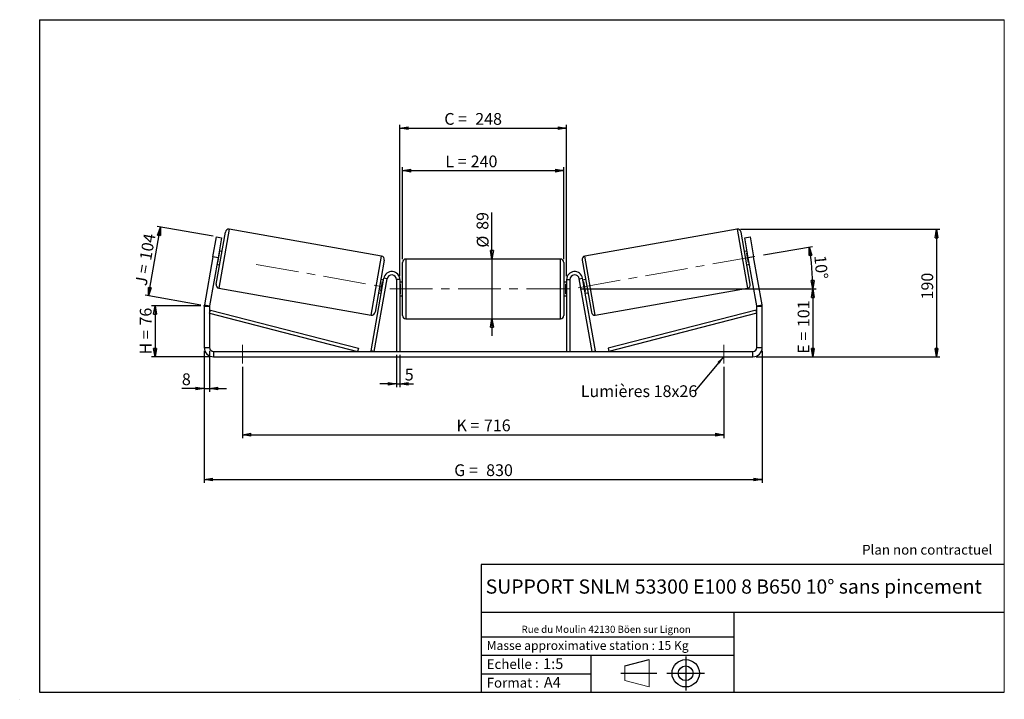
# Model space of a CAD drawing. Units: millimetres. Extents: x -1 to 292, y 3 to 205.
import ezdxf

# ---------------------------------------------------------------- set-up
doc = ezdxf.new("R2010")
doc.units = ezdxf.units.MM
doc.header["$PDSIZE"] = -1
doc.linetypes.add('CENTERX2', pattern=[20.32, 12.7, -2.54, 2.54, -2.54])
doc.layers.add('SLD-0', color=7, linetype='Continuous')
doc.styles.add('SLDTEXTSTYLE0', font='TXT', dxfattribs={"width": 0.75})
doc.styles.add('SLDTEXTSTYLE2', font='TXT', dxfattribs={"width": 0.666667})
doc.dimstyles.new('SLDDIMSTYLE0', dxfattribs={"dimtxt": 3.501, "dimasz": 2.5, "dimexe": 0, "dimexo": 0.0625, "dimgap": 0.87525, "dimtad": 1, "dimdec": 0, "dimlfac": 5, "dimrnd": 1e-09, "dimzin": 12, "dimdsep": 46, "dimtxsty": 'SLDTEXTSTYLE0', "dimblk1": 'CLOSED', "dimblk2": 'CLOSED', "dimsah": 1, "dimcen": 0.09, "dimadec": 0, "dimazin": 3, "dimtfac": 1, "dimtofl": 0, "dimtmove": 0, "dimatfit": 3, "dimldrblk": 'CLOSED', "dimfxl": 0, "dimfrac": 2, "dimtolj": 1, "dimtzin": 12, "dimarcsym": 0})
doc.dimstyles.new('SLDDIMSTYLE1', dxfattribs={"dimtxt": 3.501, "dimasz": 2.5, "dimexe": 0, "dimexo": 0.0625, "dimgap": 0.87525, "dimtad": 1, "dimdec": 0, "dimlfac": 5, "dimrnd": 1e-09, "dimzin": 12, "dimdsep": 46, "dimtxsty": 'SLDTEXTSTYLE0', "dimblk1": 'CLOSED', "dimblk2": 'CLOSED', "dimsah": 1, "dimcen": 0.09, "dimadec": 0, "dimazin": 3, "dimtfac": 1, "dimtmove": 0, "dimatfit": 0, "dimldrblk": 'CLOSED', "dimfxl": 0, "dimfrac": 2, "dimtolj": 1, "dimtzin": 12, "dimarcsym": 0})
doc.dimstyles.new('SLDDIMSTYLE2', dxfattribs={"dimtxt": 3.501, "dimasz": 2.5, "dimexe": 0, "dimexo": 0.0625, "dimgap": 0.87525, "dimtad": 1, "dimdec": 4, "dimlfac": 5, "dimzin": 12, "dimdsep": 46, "dimtxsty": 'SLDTEXTSTYLE0', "dimblk1": 'CLOSED', "dimblk2": 'CLOSED', "dimsah": 1, "dimcen": 0.09, "dimadec": 0, "dimazin": 3, "dimtfac": 1, "dimtofl": 0, "dimtmove": 0, "dimatfit": 3, "dimldrblk": 'CLOSED', "dimfxl": 0, "dimfrac": 2, "dimtolj": 1, "dimtzin": 12, "dimarcsym": 0})
doc.dimstyles.new('SLDDIMSTYLE3', dxfattribs={"dimtxt": 0.18, "dimasz": 2.5, "dimexe": 0, "dimexo": 0.0625, "dimgap": 0, "dimtad": 0, "dimtih": 1, "dimtoh": 1, "dimdec": 0, "dimrnd": 1e-09, "dimzin": 0, "dimdsep": 46, "dimtxsty": 'Standard', "dimsah": 1, "dimcen": 0.09, "dimadec": 0, "dimazin": 0, "dimtfac": 2.5, "dimtdec": 0, "dimtofl": 0, "dimtmove": 0, "dimatfit": 3, "dimfxl": 0, "dimfrac": 2, "dimtolj": 1, "dimtzin": 0, "dimarcsym": 0})

# ---------------------------------------------------------------- blocks, each defined once
blk = doc.blocks.new('Bloc1')
at = {"color": 7, "linetype": 'Continuous', "lineweight": 0}
blk.add_point((27.17, 41.63), dxfattribs=at)
at = {"layer": 'SLD-0'}
for p, q in [((9.1, 43.82), (16.35, 45.7)), ((27.17, 46.64), (27.17, 36.52)), ((7.87, 41.63), (18.56, 41.63)), ((21.6, 41.63), (32.77, 41.63))]:
    blk.add_line(p, q, dxfattribs=at)
at = {"layer": 'SLD-0', "color": 7, "linetype": 'Continuous', "lineweight": 18}
for p, q in [((16.35, 45.7), (16.35, 37.56)), ((9.1, 39.44), (9.1, 43.82)), ((9.1, 39.44), (16.35, 37.56))]:
    blk.add_line(p, q, dxfattribs=at)
at = {"layer": 'SLD-0'}
for radius in [4.07, 2.19]:
    blk.add_circle((27.17, 41.63), radius, dxfattribs=at)
blk = doc.blocks.new('SW_NOTE_0')
at = {"color": 0, "linetype": 'Continuous', "lineweight": 0, "insert": (28.37, -0.09), "char_height": 2.1167, "attachment_point": 2, "style": 'SLDTEXTSTYLE0'}
blk.add_mtext('Rue du Moulin 42130 Böen sur Lignon', dxfattribs=at)
blk = doc.blocks.new('_Closed')
at = {"color": 0, "linetype": 'ByBlock', "lineweight": -2}
for p, q in [((-1, 0.166667), (0, 0)), ((-1, 0.166667), (-1, -0.166667)), ((0, 0), (-1, -0.166667)), ((0, 0), (-1, 0))]:
    blk.add_line(p, q, dxfattribs=at)
blk = doc.blocks.new('_D')
at = {"layer": 'SLD-0'}
for p, q in [((52.99, 119.87), (38.36, 119.87)), ((39.36, 119.87), (39.36, 104.66)), ((55.79, 104.66), (38.36, 104.66))]:
    blk.add_line(p, q, dxfattribs=at)
at = {"layer": 'SLD-0', "xscale": 2.5, "yscale": 2.5}
for p, rotation in [((39.36, 119.87), 90.0000000000004), ((39.36, 104.66), 270.0000000000004)]:
    blk.add_blockref('_Closed', p, dxfattribs=dict(at, rotation=rotation))
at = {"layer": 'SLD-0', "char_height": 3.501, "attachment_point": 1, "rotation": 90}
for s, insert, style in [('76', (34.84, 113.98), 'SLDTEXTSTYLE0'), ('H =', (34.84, 105.38), 'SLDTEXTSTYLE2')]:
    blk.add_mtext(s, dxfattribs=dict(at, insert=insert, style=style))
blk = doc.blocks.new('_D_1')
at = {"layer": 'SLD-0'}
for p, q in [((37.38, 122.8), (40.99, 143.28)), ((56.62, 140.53), (40, 143.46)), ((53.01, 120.05), (36.39, 122.98))]:
    blk.add_line(p, q, dxfattribs=at)
at = {"layer": 'SLD-0', "xscale": 2.5, "yscale": 2.5}
for p, rotation in [((40.99, 143.28), 80.00000000000108), ((37.38, 122.8), 260.0000000000011)]:
    blk.add_blockref('_Closed', p, dxfattribs=dict(at, rotation=rotation))
at = {"layer": 'SLD-0', "char_height": 3.501, "attachment_point": 1, "rotation": 80}
for s, insert, style in [('104', (34.73, 133.78), 'SLDTEXTSTYLE0'), ('J =', (33.4, 126.23), 'SLDTEXTSTYLE2')]:
    blk.add_mtext(s, dxfattribs=dict(at, insert=insert, style=style))
blk = doc.blocks.new('_D_2')
at = {"layer": 'SLD-0', "color": 7}
for p, q in [((213.53, 142.62), (272.84, 142.62)), ((271.84, 142.62), (271.84, 104.66)), ((218.19, 104.66), (272.84, 104.66))]:
    blk.add_line(p, q, dxfattribs=at)
at = {"layer": 'SLD-0', "color": 7, "xscale": 2.5, "yscale": 2.5}
for p, rotation in [((271.84, 142.62), 90.0000000000004), ((271.84, 104.66), 270.0000000000004)]:
    blk.add_blockref('_Closed', p, dxfattribs=dict(at, rotation=rotation))
at = {"layer": 'SLD-0', "color": 7, "insert": (267.33, 121.74), "char_height": 3.501, "attachment_point": 1, "rotation": 90, "style": 'SLDTEXTSTYLE0'}
blk.add_mtext('190', dxfattribs=at)
blk = doc.blocks.new('_D_3')
at = {"layer": 'SLD-0', "color": 7}
for p, q in [((53.99, 106.46), (53.99, 67.17)), ((219.99, 106.46), (219.99, 67.17)), ((53.99, 68.17), (219.99, 68.17))]:
    blk.add_line(p, q, dxfattribs=at)
at = {"layer": 'SLD-0', "color": 7, "xscale": 2.5, "yscale": 2.5, "rotation": 180.0000000000004}
blk.add_blockref('_Closed', (53.99, 68.17, 0.78), dxfattribs=at)
at = {"layer": 'SLD-0', "color": 7, "xscale": 2.5, "yscale": 2.5}
blk.add_blockref('_Closed', (219.99, 68.17, 0.78), dxfattribs=at)
at = {"layer": 'SLD-0', "color": 7, "char_height": 3.501, "attachment_point": 1}
for s, insert, style in [('G =', (128.37, 72.68), 'SLDTEXTSTYLE2'), ('830', (137.86, 72.68), 'SLDTEXTSTYLE0')]:
    blk.add_mtext(s, dxfattribs=dict(at, insert=insert, style=style))
blk = doc.blocks.new('_D_4')
at = {"layer": 'SLD-0', "color": 7}
for p, q in [((111.19, 105.26), (111.19, 95.6)), ((112.19, 105.26), (112.19, 95.6)), ((111.19, 96.6), (106.19, 96.6)), ((111.19, 96.6), (112.19, 96.6)), ((112.19, 96.6), (116.23, 96.6))]:
    blk.add_line(p, q, dxfattribs=at)
at = {"layer": 'SLD-0', "color": 7, "xscale": 2.5, "yscale": 2.5}
blk.add_blockref('_Closed', (111.19, 96.6, 0.78), dxfattribs=at)
at = {"layer": 'SLD-0', "color": 7, "xscale": 2.5, "yscale": 2.5, "rotation": 180.0000000000004}
blk.add_blockref('_Closed', (112.19, 96.6, 0.78), dxfattribs=at)
at = {"layer": 'SLD-0', "color": 7, "insert": (113.65, 101.12), "char_height": 3.5, "attachment_point": 1, "style": 'SLDTEXTSTYLE0'}
blk.add_mtext('5', dxfattribs=at)
blk = doc.blocks.new('_D_5')
at = {"layer": 'SLD-0', "color": 7}
for p, q in [((65.39, 101.66), (65.39, 80.49)), ((208.59, 101.66), (208.59, 80.49)), ((65.39, 81.49), (208.59, 81.49))]:
    blk.add_line(p, q, dxfattribs=at)
at = {"layer": 'SLD-0', "color": 7, "xscale": 2.5, "yscale": 2.5}
for p, rotation in [((65.39, 81.49, 0.78), 179.9999999999997), ((208.59, 81.49, 0.78), 359.9999999999997)]:
    blk.add_blockref('_Closed', p, dxfattribs=dict(at, rotation=rotation))
at = {"layer": 'SLD-0', "color": 7, "char_height": 3.501, "attachment_point": 1}
for s, insert, style in [('K =', (129.03, 86.01), 'SLDTEXTSTYLE2'), ('716', (137.2, 86.01), 'SLDTEXTSTYLE0')]:
    blk.add_mtext(s, dxfattribs=dict(at, insert=insert, style=style))
blk = doc.blocks.new('_D_6')
at = {"layer": 'SLD-0', "color": 7}
for p, q in [((139.6, 133.76), (139.6, 147.62)), ((139.6, 133.76), (139.6, 115.96)), ((139.6, 115.96), (139.6, 110.96))]:
    blk.add_line(p, q, dxfattribs=at)
at = {"layer": 'SLD-0', "color": 7, "xscale": 2.5, "yscale": 2.5}
for p, rotation in [((139.6, 133.76, 0.78), 270.0000000000004), ((139.6, 115.96, 0.78), 90.0000000000004)]:
    blk.add_blockref('_Closed', p, dxfattribs=dict(at, rotation=rotation))
at = {"layer": 'SLD-0', "color": 7, "char_height": 3.501, "attachment_point": 1, "rotation": 90, "style": 'SLDTEXTSTYLE0'}
for s, insert in [('89', (135.03, 142.45)), ('%%c', (135.09, 137.17))]:
    blk.add_mtext(s, dxfattribs=dict(at, insert=insert))
blk = doc.blocks.new('_D_7')
at = {"layer": 'SLD-0', "color": 7}
for p, q in [((165.79, 124.86), (236.04, 124.86)), ((235.04, 124.86), (235.04, 104.66)), ((218.19, 104.66), (236.04, 104.66))]:
    blk.add_line(p, q, dxfattribs=at)
at = {"layer": 'SLD-0', "color": 7, "xscale": 2.5, "yscale": 2.5}
for p, rotation in [((235.04, 124.86, 0.78), 90.0000000000004), ((235.04, 104.66, 0.78), 270.0000000000004)]:
    blk.add_blockref('_Closed', p, dxfattribs=dict(at, rotation=rotation))
at = {"layer": 'SLD-0', "color": 7, "char_height": 3.501, "attachment_point": 1, "rotation": 90}
for s, insert, style in [('101', (230.53, 113.5), 'SLDTEXTSTYLE0'), ('E =', (230.53, 105.58), 'SLDTEXTSTYLE2')]:
    blk.add_mtext(s, dxfattribs=dict(at, insert=insert, style=style))
blk = doc.blocks.new('_D_8')
at = {"layer": 'SLD-0', "color": 7}
for p, q in [((220.38, 134.97), (234.94, 137.53)), ((165.79, 124.86), (236.04, 124.86))]:
    blk.add_line(p, q, dxfattribs=at)
blk.add_arc((163.07, 124.86), 71.97, 0, 10, dxfattribs=at)
at = {"layer": 'SLD-0', "color": 7, "xscale": 2.5, "yscale": 2.5}
for p, rotation in [((233.95, 137.36, 0.78), 99.00531077344712), ((235.04, 124.86, 0.78), 270.9946892265536)]:
    blk.add_blockref('_Closed', p, dxfattribs=dict(at, rotation=rotation))
at = {"layer": 'SLD-0', "color": 7, "insert": (238.96, 135.03), "char_height": 3.501, "attachment_point": 1, "rotation": 275, "style": 'SLDTEXTSTYLE0'}
blk.add_mtext('10°', dxfattribs=at)
blk = doc.blocks.new('_D_9')
at = {"layer": 'SLD-0', "color": 7}
for p, q in [((112.99, 133.76), (112.99, 161.07)), ((112.99, 160.07), (160.99, 160.07)), ((160.99, 133.76), (160.99, 161.07))]:
    blk.add_line(p, q, dxfattribs=at)
at = {"layer": 'SLD-0', "color": 7, "xscale": 2.5, "yscale": 2.5, "rotation": 180.0000000000004}
blk.add_blockref('_Closed', (112.99, 160.07, 0.78), dxfattribs=at)
at = {"layer": 'SLD-0', "color": 7, "xscale": 2.5, "yscale": 2.5}
blk.add_blockref('_Closed', (160.99, 160.07, 0.78), dxfattribs=at)
at = {"layer": 'SLD-0', "color": 7, "char_height": 3.501, "attachment_point": 1}
for s, insert, style in [('L =', (125.7, 164.58), 'SLDTEXTSTYLE2'), ('240', (133.27, 164.58), 'SLDTEXTSTYLE0')]:
    blk.add_mtext(s, dxfattribs=dict(at, insert=insert, style=style))
blk = doc.blocks.new('_D_10')
at = {"layer": 'SLD-0', "color": 7}
for p, q in [((112.19, 128.66), (112.19, 173.7)), ((161.79, 128.66), (161.79, 173.7)), ((112.19, 172.7), (161.79, 172.7))]:
    blk.add_line(p, q, dxfattribs=at)
at = {"layer": 'SLD-0', "color": 7, "xscale": 2.5, "yscale": 2.5, "rotation": 180.0000000000004}
blk.add_blockref('_Closed', (112.19, 172.7, 0.78), dxfattribs=at)
at = {"layer": 'SLD-0', "color": 7, "xscale": 2.5, "yscale": 2.5}
blk.add_blockref('_Closed', (161.79, 172.7, 0.78), dxfattribs=at)
at = {"layer": 'SLD-0', "color": 7, "char_height": 3.501, "attachment_point": 1}
for s, insert, style in [('C =', (125.41, 177.22), 'SLDTEXTSTYLE2'), ('248', (134.62, 177.22), 'SLDTEXTSTYLE0')]:
    blk.add_mtext(s, dxfattribs=dict(at, insert=insert, style=style))
blk = doc.blocks.new('_D_11')
at = {"layer": 'SLD-0', "color": 7}
for p, q in [((53.99, 106.46), (53.99, 94.23)), ((55.59, 106.46), (55.59, 94.23)), ((53.99, 95.23), (47.35, 95.23)), ((53.99, 95.23), (55.59, 95.23)), ((55.59, 95.23), (60.59, 95.23))]:
    blk.add_line(p, q, dxfattribs=at)
at = {"layer": 'SLD-0', "color": 7, "xscale": 2.5, "yscale": 2.5}
blk.add_blockref('_Closed', (53.99, 95.23, 0.78), dxfattribs=at)
at = {"layer": 'SLD-0', "color": 7, "xscale": 2.5, "yscale": 2.5, "rotation": 180.0000000000004}
blk.add_blockref('_Closed', (55.59, 95.23, 0.78), dxfattribs=at)
at = {"layer": 'SLD-0', "color": 7, "insert": (47.35, 99.74), "char_height": 3.5, "attachment_point": 1, "style": 'SLDTEXTSTYLE0'}
blk.add_mtext('8', dxfattribs=at)
blk = doc.blocks.new('SW_NOTE_0_1')
at = {"layer": 'SLD-0', "color": 0, "insert": (-33.94, 1.7), "char_height": 3.5, "attachment_point": 1, "style": 'SLDTEXTSTYLE0'}
blk.add_mtext('Lumières 18x26', dxfattribs=at)

msp = doc.modelspace()

# ---------------------------------------------------------------- linework, layer by layer
at = {"color": 7, "linetype": 'Continuous', "lineweight": 18}
for p, q in [((292, 205), (5, 205)), ((5, 205), (5, 4.867368)), ((292, 4.867368), (292, 205)), ((4.937878, 61.166738), (5, 61.166738))]:
    msp.add_line(p, q, dxfattribs=at)
at = {"color": 7, "linetype": 'Continuous', "lineweight": 25}
for p, q in [((57.554179, 126.247395), (60.29782, 141.807358)), ((106.757433, 134.630701), (61.456276, 142.618517)), ((212.530014, 142.618517), (167.228857, 134.630701)), ((216.432111, 126.247395), (213.68847, 141.807358)), ((56.562461, 134.444132), (57.60435, 140.352979)), ((57.60435, 140.352979), (59.180042, 140.075142)), ((59.180042, 140.075142), (58.138153, 134.166295)), ((214.806248, 140.075142), (216.38194, 140.352979)), ((215.848137, 134.166295), (214.806248, 140.075142)), ((216.38194, 140.352979), (217.423829, 134.444132)), ((58.087096, 132.724979), (58.583134, 135.538152)), ((58.386173, 135.572882), (58.583134, 135.538152)), ((59.273296, 135.996992), (58.48545, 136.135911)), ((215.50084, 136.135911), (214.712994, 135.996992)), ((215.600117, 135.572882), (215.403156, 135.538152)), ((215.899194, 132.724979), (215.403156, 135.538152)), ((56.562461, 134.444132), (54.035683, 120.114064)), ((58.138153, 134.166295), (55.611376, 119.836227)), ((58.138153, 134.166295), (56.562461, 134.444132)), ((57.790857, 132.19668), (58.578703, 132.057761)), ((58.087096, 132.724979), (57.890134, 132.759708)), ((107.568592, 133.472245), (104.824951, 117.912283)), ((112.993145, 124.860245), (112.993145, 132.760245)), ((159.993145, 133.760245), (113.993145, 133.760245)), ((160.993145, 132.760245), (160.993145, 116.960245)), ((166.417698, 133.472245), (169.161339, 117.912283)), ((215.407587, 132.057761), (216.195433, 132.19668)), ((217.423829, 134.444132), (215.848137, 134.166295)), ((218.374914, 119.836227), (215.848137, 134.166295)), ((215.899194, 132.724979), (216.096156, 132.759708)), ((219.950607, 120.114064), (217.423829, 134.444132)), ((103.613343, 106.433893), (107.429606, 128.077001)), ((104.59815, 106.260245), (108.414414, 127.903352)), ((106.539637, 124.181488), (107.035676, 126.994662)), ((107.331914, 127.522961), (106.544068, 127.661879)), ((107.232637, 126.959932), (107.035676, 126.994662)), ((108.414414, 127.903352), (107.429606, 128.077001)), ((112.193145, 127.660245), (111.193145, 127.660245)), ((111.193145, 127.660245), (111.193145, 106.260245)), ((112.193145, 127.660245), (112.193145, 106.260245)), ((112.993145, 126.860245), (112.193145, 126.860245)), ((112.193145, 126.288531), (112.393145, 126.288531)), ((112.393145, 123.431959), (112.393145, 126.288531)), ((161.793145, 126.860245), (160.993145, 126.860245)), ((161.793145, 126.288531), (161.593145, 126.288531)), ((161.593145, 123.431959), (161.593145, 126.288531)), ((161.793145, 127.660245), (161.793145, 106.260245)), ((161.793145, 127.660245), (162.793145, 127.660245)), ((162.793145, 127.660245), (162.793145, 106.260245)), ((165.571876, 127.903352), (166.556684, 128.077001)), ((169.38814, 106.260245), (165.571876, 127.903352)), ((170.372947, 106.433893), (166.556684, 128.077001)), ((167.442222, 127.661879), (166.654376, 127.522961)), ((166.753653, 126.959932), (166.950614, 126.994662)), ((167.446653, 124.181488), (166.950614, 126.994662)), ((58.365339, 125.088939), (103.666495, 117.101123)), ((105.849475, 123.722648), (106.637322, 123.58373)), ((106.539637, 124.181488), (106.736599, 124.146759)), ((112.393145, 123.431959), (112.193145, 123.431959)), ((112.993145, 116.960245), (112.993145, 124.860245)), ((161.593145, 123.431959), (161.793145, 123.431959)), ((167.446653, 124.181488), (167.249691, 124.146759)), ((167.348968, 123.58373), (168.136815, 123.722648)), ((170.319795, 117.101123), (215.620951, 125.088939)), ((54.035683, 120.114064), (55.611376, 119.836227)), ((112.193145, 122.860245), (112.993145, 122.860245)), ((160.993145, 122.860245), (161.793145, 122.860245)), ((218.374914, 119.836227), (219.950607, 120.114064)), ((55.593145, 119.627849), (53.993145, 119.627849)), ((53.993145, 119.627849), (53.993145, 107.460245)), ((55.593145, 119.627849), (55.593145, 107.460245)), ((55.593145, 117.627849), (55.843179, 118.596086)), ((55.593145, 117.627849), (99.613343, 106.260245)), ((55.843179, 118.596086), (99.863376, 107.228482)), ((218.143111, 118.596086), (174.122914, 107.228482)), ((218.393145, 117.627849), (174.372947, 106.260245)), ((218.393145, 117.627849), (218.143111, 118.596086)), ((219.993145, 119.627849), (218.393145, 119.627849)), ((218.393145, 107.460245), (218.393145, 119.627849)), ((219.993145, 107.460245), (219.993145, 119.627849)), ((113.993145, 115.960245), (159.993145, 115.960245)), ((53.993145, 107.460245), (55.593145, 107.460245)), ((56.793145, 106.260245), (56.793145, 104.660245)), ((56.793145, 106.260245), (217.193145, 106.260245)), ((99.863376, 107.228482), (99.613343, 106.260245)), ((104.59815, 106.260245), (103.613343, 106.433893)), ((169.38814, 106.260245), (170.372947, 106.433893)), ((174.122914, 107.228482), (174.372947, 106.260245)), ((217.193145, 104.660245), (217.193145, 106.260245)), ((218.393145, 107.460245), (219.993145, 107.460245)), ((56.793145, 104.660245), (217.193145, 104.660245))]:
    msp.add_line(p, q, dxfattribs=at)
at = {"color": 8, "linetype": 'Continuous', "lineweight": 25}
for p, q in [((61.456276, 142.618517), (58.365339, 125.088939)), ((212.530014, 142.618517), (215.620951, 125.088939)), ((103.666495, 117.101123), (106.757433, 134.630701)), ((113.993145, 133.760245), (113.993145, 124.860245)), ((159.993145, 115.960245), (159.993145, 133.760245)), ((170.319795, 117.101123), (167.228857, 134.630701)), ((113.993145, 124.860245), (113.993145, 115.960245))]:
    msp.add_line(p, q, dxfattribs=at)
at = {"color": 7, "linetype": 'Continuous', "lineweight": 25}
for centre, radius, start, end in [((61.282628, 141.63371), 1, 80, 170), ((212.703662, 141.63371), 1, 10, 100), ((106.583785, 133.645893), 1, 350, 80), ((113.993145, 132.760245), 1, 90, 180), ((159.993145, 132.760245), 1, 0, 90), ((167.402505, 133.645893), 1, 100, 190), ((109.793145, 127.660245), 2.4, 0, 170), ((109.793145, 127.660245), 1.4, 0, 170), ((164.193145, 127.660245), 2.4, 10, 180), ((164.193145, 127.660245), 1.4, 10, 180), ((58.538987, 126.073747), 1, 170, 260), ((215.447303, 126.073747), 1, 280, 10), ((56.793145, 119.627849), 2.8, 170, 180), ((217.193145, 119.627849), 2.8, 0, 10), ((56.793145, 119.627849), 1.2, 170, 180), ((103.840143, 118.085931), 1, 260, 350), ((170.146147, 118.085931), 1, 190, 280), ((217.193145, 119.627849), 1.2, 0, 10), ((113.993145, 116.960245), 1, 180, 270), ((159.993145, 116.960245), 1, 270, 0), ((56.793145, 107.460245), 2.8, 180, 270), ((56.793145, 107.460245), 1.2, 180, 270), ((217.193145, 107.460245), 2.8, 270, 0), ((217.193145, 107.460245), 1.2, 270, 0)]:
    msp.add_arc(centre, radius, start, end, dxfattribs=at)
at = {"layer": 'SLD-0'}
for p, q in [((5, 205), (292, 205)), ((5, 205), (5, 4.867368)), ((-0.89322, 2.73933), (-0.848604, 2.73933))]:
    msp.add_line(p, q, dxfattribs=at)
at = {"layer": 'SLD-0', "color": 7, "linetype": 'CENTERX2', "lineweight": 18}
for p, q in [((165.229018, 125.240779), (219.393445, 134.791428)), ((69.496349, 132.163539), (106.567174, 125.626952)), ((109.193145, 124.860245), (164.793145, 124.860245)), ((65.393145, 108.260245), (65.393145, 102.660245)), ((208.593145, 108.260245), (208.593145, 102.660245))]:
    msp.add_line(p, q, dxfattribs=at)
at = {"layer": 'SLD-0', "color": 7}
for p, q in [((212.459205, 42.875168), (136.386506, 42.875168)), ((136.386506, 42.875168), (136.386506, 4.867368)), ((292, 42.875168), (212.459205, 42.875168)), ((292, 28.624805), (136.386506, 28.624805)), ((211.672183, 4.867368), (211.672183, 28.624805)), ((136.386506, 21.367368), (211.672183, 21.367368)), ((136.386506, 15.867368), (211.672183, 15.867368)), ((168.999609, 15.867368), (168.999609, 4.867368)), ((136.386506, 10.367368), (168.999609, 10.367368)), ((5, 4.867368), (292, 4.867368))]:
    msp.add_line(p, q, dxfattribs=at)
for p in [(212.530014, 142.618517), (53.993145, 119.872817)]:
    msp.add_point(p, dxfattribs=at)

# ---------------------------------------------------------------- block references
at = {"color": 7, "linetype": 'Continuous', "lineweight": 0}
msp.add_blockref('SW_NOTE_0', (145.201705, 24.718567), dxfattribs=at)
at = {"color": 7, "linetype": 'Continuous'}
msp.add_blockref('Bloc1', (170.048763, -31.144687), dxfattribs=at)
at = {"layer": 'SLD-0', "color": 7}
msp.add_blockref('SW_NOTE_0_1', (199.953736, 94.493655), dxfattribs=at)

# ---------------------------------------------------------------- texts
at = {"color": 7, "linetype": 'Continuous', "lineweight": 0, "attachment_point": 1, "style": 'SLDTEXTSTYLE0'}
for s, insert, char_height in [('Masse approximative station : 15 Kg', (138.012593, 20.085451), 2.64583333), ('Echelle :', (138.012593, 14.671554), 2.9104167), ('1:5', (154.81115, 14.934715), 3.175), ('Format :', (138.012593, 9.134952), 2.9104167), ('A4', (155.028696, 9.398113), 3.175)]:
    msp.add_mtext(s, dxfattribs=dict(at, insert=insert, char_height=char_height))
at = {"layer": 'SLD-0', "color": 7, "style": 'SLDTEXTSTYLE0'}
for s, insert, char_height, attachment_point in [('Plan non contractuel', (249.709504, 48.71285), 2.91041667, 1), ('SUPPORT SNLM 53300 E100 8 B650 10° sans pincement', (211.520171, 38.420392), 4.23333333, 2)]:
    msp.add_mtext(s, dxfattribs=dict(at, insert=insert, char_height=char_height, attachment_point=attachment_point))

# ---------------------------------------------------------------- dimensions: what is measured, and where the dimension line sits
at = {"layer": 'SLD-0', "color": 7}
for base, p1, p2, text, picture, middle in [((161.793145, 172.70232), (112.193145, 127.660245), (161.793145, 127.660245), 'C = <>', '_D_10', (133.892396, 172.70232)), ((160.993145, 160.069196), (112.993145, 132.760245), (160.993145, 132.760245), 'L = <>', '_D_9', (133.368938, 160.069196)), ((208.593145, 81.493578), (65.393145, 102.660245), (208.593145, 102.660245), 'K = <>', '_D_5', (136.993145, 81.493578))]:
    dim = msp.add_linear_dim(base=base, p1=p1, p2=p2, text=text, dimstyle='SLDDIMSTYLE0', dxfattribs=at)
    dim.commit()
    dim.dimension.update_dxf_attribs({"geometry": picture, "text_midpoint": middle, "dimtype": 160})
for base, p1, p2, angle, text, dimstyle, picture, middle in [((139.600459, 115.960245), (159.993145, 133.760245), (159.993145, 115.960245), 90, '%%c<>', 'SLDDIMSTYLE1', '_D_6', (139.600459, 142.393323)), ((235.044054, 104.660245), (164.793145, 124.860245), (217.193145, 104.660245), 90, 'E = <>', 'SLDDIMSTYLE0', '_D_7', (235.044054, 113.415795)), ((219.993145, 68.168573), (53.993145, 107.460245), (219.993145, 107.460245), 0, 'G = <>', 'SLDDIMSTYLE0', '_D_3', (136.993145, 68.168573))]:
    dim = msp.add_linear_dim(base=base, p1=p1, p2=p2, angle=angle, text=text, dimstyle=dimstyle, dxfattribs=at)
    dim.commit()
    dim.dimension.update_dxf_attribs({"geometry": picture, "text_midpoint": middle, "dimtype": 160})
at = {"layer": 'SLD-0'}
for base, p2, angle, text, picture, middle in [((40.986308, 143.283188), (57.60435, 140.352979), 80, 'J = <>', '_D_1', (39.180706, 133.043107)), ((39.357477, 104.660245), (56.793145, 104.660245), 90, 'H = <>', '_D', (39.357477, 112.266531))]:
    dim = msp.add_linear_dim(base=base, p1=(53.993145, 119.872817), p2=p2, angle=angle, text=text, dimstyle='SLDDIMSTYLE0', dxfattribs=at)
    dim.commit()
    dim.dimension.update_dxf_attribs({"geometry": picture, "text_midpoint": middle, "dimtype": 160})
at = {"layer": 'SLD-0', "color": 7}
dim = msp.add_linear_dim(base=(271.841222, 104.660245), p1=(212.530014, 142.618517), p2=(217.193145, 104.660245), angle=90, dimstyle='SLDDIMSTYLE0', dxfattribs=at)
dim.commit()
dim.dimension.update_dxf_attribs({"geometry": '_D_2', "text_midpoint": (271.841222, 125.616536), "dimtype": 160})
dim = msp.add_angular_dim_2l(base=(234.770198, 131.13312), line1=((219.393445, 134.791428), (165.229018, 125.240779)), line2=((164.793145, 124.860245), (109.193145, 124.860245)), dimstyle='SLDDIMSTYLE2', dxfattribs=at)
dim.commit()
dim.dimension.update_dxf_attribs({"geometry": '_D_8', "text_midpoint": (234.770198, 131.13312), "dimtype": 162})
for base, p1, p2, picture, middle in [((55.593145, 95.226912), (53.993145, 107.460245), (55.593145, 107.460245), '_D_11', (48.6385, 95.226912)), ((112.193145, 96.604525), (111.193145, 106.260245), (112.193145, 106.260245), '_D_4', (114.941362, 96.604525))]:
    dim = msp.add_linear_dim(base=base, p1=p1, p2=p2, dimstyle='SLDDIMSTYLE1', dxfattribs=at)
    dim.commit()
    dim.dimension.update_dxf_attribs({"geometry": picture, "text_midpoint": middle, "dimtype": 160})

# ---------------------------------------------------------------- leaders
msp.add_leader([(208.593145, 104.787638), (199.953736, 94.493655)], dimstyle='SLDDIMSTYLE3', dxfattribs=at)

doc.saveas('drawing.dxf')
